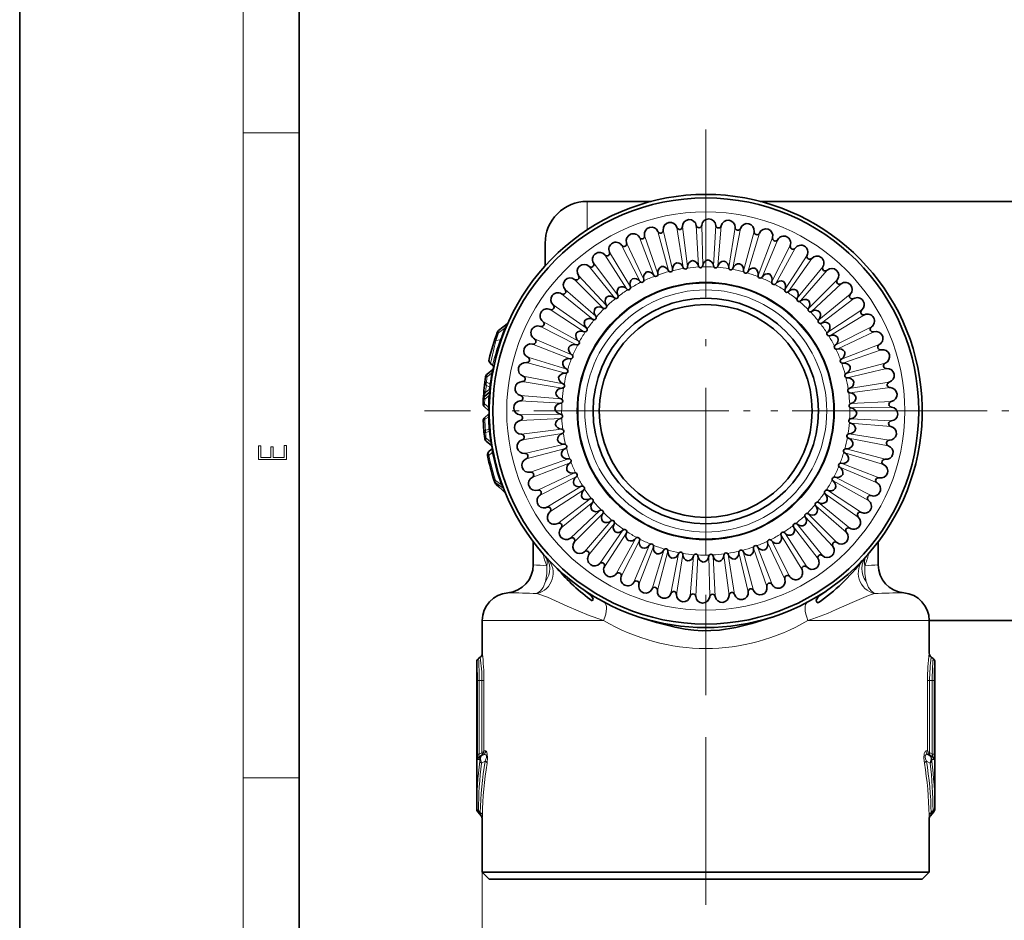
# Model space of a CAD drawing. Extents: x 0 to 210, y 0 to 297.
# Drawn here: x 0 to 70, y 46 to 110 of the extents above; entities that cross this region are included whole.
import ezdxf

# ---------------------------------------------------------------- set-up
doc = ezdxf.new("R2010")
doc.units = 0
doc.linetypes.add('DASHDOT', pattern=[18.5, 12, -3, 0.5, -3])

msp = doc.modelspace()

# ---------------------------------------------------------------- linework, layer by layer
at = {"color": 7, "lineweight": 35}
for p, q in [((0, 297), (0, 0)), ((20, 287), (20, 10)), ((40.623, 97.417), (45.218, 97.417)), ((53.028, 97.417), (78.707, 97.417)), ((37.623, 92.809), (37.623, 94.417)), ((34.904, 88.646), (34.293, 88.168)), ((33.467, 85.055), (33.866, 85.39)), ((33.716, 85.811), (33.859, 85.699)), ((33.196, 83.268), (33.182, 82.942)), ((33.622, 83.75), (33.303, 83.482)), ((33.552, 82.481), (33.289, 82.702)), ((33.296, 81.944), (33.552, 82.159)), ((33.189, 81.701), (33.19, 81.679)), ((33.399, 80.265), (33.772, 79.952)), ((33.767, 79.65), (33.598, 79.509)), ((34.007, 77.327), (33.976, 77.419)), ((34.021, 77.287), (33.988, 77.385)), ((34.753, 76.561), (34.083, 77.207)), ((34.112, 77.153), (34.314, 76.984)), ((36.773, 71.401), (36.773, 73.05)), ((61.473, 71.401), (61.473, 73.05)), ((33.123, 65.079), (33.123, 67.417)), ((53.888, 67.667), (53.892, 67.668)), ((65.123, 67.417), (78.707, 67.417)), ((65.123, 65.079), (65.123, 67.417)), ((32.723, 64.46), (32.723, 53.928)), ((32.851, 64.706), (32.974, 64.792)), ((65.395, 64.706), (65.273, 64.792)), ((65.523, 64.46), (65.523, 53.928)), ((33.039, 53.447), (32.795, 53.733)), ((65.207, 53.447), (65.452, 53.733)), ((33.123, 49.417), (33.123, 53.219)), ((65.123, 49.417), (65.123, 53.219)), ((41.452, 49.417), (33.123, 49.417)), ((33.623, 48.917), (33.123, 49.417)), ((56.794, 49.417), (41.452, 49.417)), ((65.123, 49.417), (56.794, 49.417)), ((64.623, 48.917), (65.123, 49.417)), ((33.623, 48.917), (41.692, 48.917)), ((41.692, 48.917), (64.623, 48.917))]:
    msp.add_line(p, q, dxfattribs=at)
at = {"color": 7, "lineweight": 13}
for p, q in [((16, 291), (16, 6)), ((16, 102.333), (20, 102.333)), ((40.623, 95.378), (40.623, 97.417)), ((45.699, 95.27), (46.446, 92.466)), ((46.083, 95.366), (46.746, 92.542)), ((47.061, 95.557), (47.511, 92.691)), ((47.453, 95.613), (47.818, 92.735)), ((48.446, 95.701), (48.594, 92.803)), ((48.842, 95.715), (48.903, 92.815)), ((49.838, 95.699), (49.682, 92.802)), ((50.234, 95.672), (49.991, 92.781)), ((51.223, 95.551), (50.765, 92.687)), ((51.613, 95.483), (51.07, 92.633)), ((52.584, 95.26), (51.829, 92.459)), ((44.374, 94.841), (45.41, 92.131)), ((44.746, 94.977), (45.701, 92.238)), ((52.965, 95.151), (52.127, 92.374)), ((53.908, 94.828), (52.864, 92.121)), ((54.275, 94.68), (53.152, 92.005)), ((42.23, 93.793), (43.734, 91.312)), ((43.101, 94.277), (44.415, 91.69)), ((43.457, 94.451), (44.693, 91.826)), ((55.179, 94.26), (53.858, 91.677)), ((55.529, 94.074), (54.132, 91.531)), ((41.895, 93.582), (43.471, 91.147)), ((56.384, 93.562), (54.8, 91.131)), ((56.712, 93.341), (55.057, 90.958)), ((40.767, 92.766), (42.59, 90.508)), ((41.079, 93.01), (42.834, 90.699)), ((57.509, 92.742), (55.68, 90.49)), ((57.813, 92.488), (55.917, 90.291)), ((39.731, 91.836), (41.78, 89.781)), ((40.016, 92.111), (42.002, 89.997)), ((58.542, 91.809), (56.488, 89.76)), ((39.052, 91.106), (41.249, 89.211)), ((58.818, 91.524), (56.703, 89.538)), ((38.798, 90.802), (41.05, 88.973)), ((59.472, 90.773), (57.215, 88.95)), ((59.717, 90.461), (57.406, 88.706)), ((37.978, 89.677), (40.409, 88.093)), ((38.199, 90.006), (40.582, 88.35)), ((60.289, 89.645), (57.854, 88.069)), ((60.5, 89.309), (58.018, 87.806)), ((34.728, 88.344), (34.293, 88)), ((34.79, 88.317), (34.728, 88.344)), ((37.28, 88.472), (39.863, 87.151)), ((37.466, 88.822), (40.008, 87.425)), ((60.984, 88.438), (58.397, 87.125)), ((34.101, 87.453), (34.001, 87.487)), ((34.101, 87.453), (34.412, 87.516)), ((34.293, 88), (34.197, 88.037)), ((34.477, 87.491), (34.412, 87.516)), ((36.86, 87.569), (39.535, 86.445)), ((61.158, 88.083), (58.533, 86.847)), ((36.712, 87.201), (39.419, 86.157)), ((61.548, 87.166), (58.838, 86.13)), ((61.684, 86.794), (58.944, 85.839)), ((36.389, 86.259), (39.166, 85.421)), ((33.861, 85.7), (33.859, 85.699)), ((36.28, 85.877), (39.081, 85.123)), ((61.976, 85.841), (59.173, 85.094)), ((62.073, 85.457), (59.248, 84.794)), ((33.467, 84.855), (33.363, 84.871)), ((33.467, 84.855), (33.792, 85.131)), ((33.86, 85.118), (33.792, 85.131)), ((36.057, 84.906), (38.907, 84.363)), ((33.356, 83.744), (33.615, 83.961)), ((33.674, 84.352), (33.414, 84.479)), ((33.633, 84.145), (33.414, 84.25)), ((33.615, 83.961), (33.633, 84.145)), ((33.641, 83.95), (33.615, 83.961)), ((33.743, 84.343), (33.674, 84.352)), ((35.988, 84.516), (38.853, 84.058)), ((62.264, 84.479), (59.398, 84.029)), ((62.32, 84.086), (59.441, 83.722)), ((33.303, 83.263), (33.196, 83.268)), ((33.303, 83.263), (33.289, 82.938)), ((33.59, 83.507), (33.303, 83.263)), ((33.661, 83.501), (33.59, 83.507)), ((35.868, 83.527), (38.759, 83.285)), ((33.555, 82.713), (33.289, 82.938)), ((33.626, 82.711), (33.555, 82.713)), ((35.841, 83.132), (38.738, 82.976)), ((62.408, 83.094), (59.51, 82.946)), ((62.422, 82.698), (59.521, 82.636)), ((33.296, 81.944), (33.297, 81.836)), ((33.297, 81.836), (33.556, 81.971)), ((33.552, 82.159), (33.556, 81.971)), ((35.825, 82.135), (38.725, 82.197)), ((35.839, 81.739), (38.736, 81.887)), ((62.406, 81.702), (59.509, 81.857)), ((33.354, 81.041), (33.6, 81.102)), ((35.927, 80.747), (38.805, 81.111)), ((62.378, 81.306), (59.487, 81.548)), ((33.354, 80.885), (33.248, 80.875)), ((33.354, 80.885), (33.621, 80.953)), ((33.399, 80.471), (33.711, 80.207)), ((33.621, 80.953), (33.691, 80.96)), ((35.983, 80.354), (38.849, 80.804)), ((62.19, 79.927), (59.34, 80.47)), ((62.258, 80.317), (59.393, 80.775)), ((33.711, 80.207), (33.78, 80.217)), ((36.174, 79.376), (38.998, 80.04)), ((36.27, 78.992), (39.074, 79.739)), ((61.967, 78.956), (59.165, 79.71)), ((33.598, 79.24), (33.497, 79.219)), ((33.84, 79.446), (33.598, 79.24)), ((33.767, 79.65), (33.785, 79.66)), ((33.84, 79.446), (33.908, 79.46)), ((36.563, 78.04), (39.302, 78.994)), ((61.858, 78.575), (59.08, 79.413)), ((36.698, 77.667), (39.408, 78.703)), ((61.387, 77.265), (58.712, 78.388)), ((61.535, 77.632), (58.828, 78.676)), ((37.089, 76.751), (39.714, 77.986)), ((37.263, 76.395), (39.85, 77.708)), ((60.966, 76.361), (58.383, 77.682)), ((34.068, 77.45), (33.976, 77.419)), ((34.068, 77.45), (34.477, 77.15)), ((34.099, 77.197), (34.068, 77.287)), ((34.068, 77.287), (34.614, 76.89)), ((34.099, 77.197), (34.083, 77.207)), ((34.738, 76.581), (34.099, 77.197)), ((34.112, 77.153), (34.101, 77.189)), ((34.477, 77.15), (34.537, 77.173)), ((34.738, 76.581), (34.614, 76.89)), ((37.747, 75.524), (40.228, 77.027)), ((60.781, 76.011), (58.238, 77.408)), ((34.738, 76.581), (34.753, 76.561)), ((37.957, 75.188), (40.393, 76.764)), ((60.047, 74.827), (57.665, 76.483)), ((60.269, 75.156), (57.838, 76.74)), ((38.53, 74.372), (40.84, 76.127)), ((38.774, 74.06), (41.031, 75.883)), ((59.194, 73.727), (56.998, 75.622)), ((59.449, 74.031), (57.197, 75.86)), ((39.429, 73.309), (41.543, 75.295)), ((39.704, 73.024), (41.759, 75.073)), ((58.231, 72.722), (56.244, 74.836)), ((58.516, 72.998), (56.467, 75.052)), ((40.434, 72.346), (42.329, 74.542)), ((40.738, 72.091), (42.567, 74.343)), ((57.168, 71.823), (55.413, 74.134)), ((57.48, 72.067), (55.657, 74.325)), ((41.534, 71.492), (43.189, 73.875)), ((41.863, 71.271), (43.446, 73.702)), ((56.016, 71.04), (54.513, 73.522)), ((56.352, 71.251), (54.775, 73.686)), ((42.718, 70.759), (44.115, 73.302)), ((43.068, 70.573), (44.388, 73.156)), ((43.971, 70.153), (45.095, 72.828)), ((44.339, 70.005), (45.382, 72.712)), ((53.873, 69.992), (52.837, 72.702)), ((54.789, 70.382), (53.553, 73.007)), ((55.145, 70.556), (53.832, 73.143)), ((45.281, 69.682), (46.119, 72.459)), ((45.662, 69.573), (46.417, 72.374)), ((46.634, 69.35), (47.177, 72.2)), ((47.024, 69.282), (47.482, 72.147)), ((48.013, 69.161), (48.255, 72.052)), ((48.408, 69.134), (48.564, 72.031)), ((49.405, 69.118), (49.343, 72.019)), ((49.801, 69.132), (49.653, 72.03)), ((50.793, 69.22), (50.429, 72.098)), ((51.185, 69.276), (50.736, 72.142)), ((52.163, 69.467), (51.5, 72.291)), ((52.548, 69.563), (51.801, 72.367)), ((53.5, 69.856), (52.546, 72.595)), ((41.809, 67.417), (33.123, 67.417)), ((41.809, 67.417), (41.672, 67.463)), ((56.792, 67.538), (56.438, 67.417)), ((56.794, 67.417), (56.438, 67.417)), ((65.123, 67.417), (56.794, 67.417)), ((32.78, 63.117), (32.907, 63.117)), ((32.78, 63.117), (32.78, 57.844)), ((32.907, 63.117), (32.907, 57.844)), ((32.907, 63.117), (33.097, 63.117)), ((33.097, 63.117), (33.097, 57.969)), ((33.097, 63.117), (33.243, 63.117)), ((33.243, 63.117), (33.243, 58.081)), ((65.003, 58.081), (65.003, 63.117)), ((65.003, 63.117), (65.15, 63.117)), ((65.15, 57.969), (65.15, 63.117)), ((65.34, 63.117), (65.15, 63.117)), ((65.34, 63.117), (65.34, 57.844)), ((65.467, 63.117), (65.34, 63.117)), ((65.467, 63.117), (65.467, 57.844)), ((32.78, 57.844), (32.907, 57.844)), ((33.082, 57.958), (32.907, 57.844)), ((33.082, 57.958), (33.097, 57.969)), ((33.082, 57.795), (33.115, 57.82)), ((33.354, 58.083), (33.243, 58.081)), ((65.003, 58.081), (64.893, 58.083)), ((65.164, 57.795), (65.132, 57.82)), ((65.164, 57.958), (65.15, 57.969)), ((65.164, 57.958), (65.34, 57.844)), ((65.467, 57.844), (65.34, 57.844)), ((32.924, 57.462), (32.819, 57.461)), ((33.082, 57.795), (32.946, 57.706)), ((33.048, 57.706), (32.946, 57.706)), ((33.048, 57.706), (33.21, 57.798)), ((33.06, 57.21), (33.319, 57.358)), ((33.21, 57.798), (33.082, 57.795)), ((65.187, 57.21), (64.927, 57.358)), ((65.164, 57.795), (65.037, 57.798)), ((65.199, 57.706), (65.037, 57.798)), ((65.164, 57.795), (65.301, 57.706)), ((65.199, 57.706), (65.301, 57.706)), ((65.323, 57.462), (65.427, 57.461)), ((16, 56.167), (20, 56.167)), ((32.723, 53.928), (32.723, 53.966)), ((32.795, 53.734), (32.851, 53.819)), ((32.981, 53.666), (32.851, 53.819)), ((32.981, 53.666), (33.039, 53.447)), ((65.207, 53.447), (65.265, 53.666)), ((65.265, 53.666), (65.395, 53.819)), ((65.452, 53.734), (65.395, 53.819)), ((65.523, 53.928), (65.523, 53.966)), ((33.131, 53.495), (33.123, 53.219)), ((65.123, 53.219), (65.116, 53.495)), ((33.123, 49.417), (33.123, 35.795))]:
    msp.add_line(p, q, dxfattribs=at)
at = {"color": 7, "linetype": 'DASHDOT', "lineweight": 13}
for p, q in [((49.123, 102.567), (49.123, 62.267)), ((69.273, 82.417), (28.973, 82.417)), ((36.815, 82.417), (82.515, 82.417)), ((49.123, 47.067), (49.123, 69.267))]:
    msp.add_line(p, q, dxfattribs=at)
at = {"color": 7, "lineweight": 13}
for points in [[(34.728, 88.344), (34.848, 88.537), (34.903, 88.634), (34.908, 88.645), (34.908, 88.646), (34.908, 88.647), (34.906, 88.647), (34.904, 88.646)], [(33.866, 85.39), (33.871, 85.393), (33.872, 85.393), (33.874, 85.393), (33.875, 85.392), (33.876, 85.389), (33.875, 85.377), (33.851, 85.29), (33.792, 85.131)], [(33.674, 84.352), (33.654, 84.19), (33.633, 84.145)], [(33.641, 83.95), (33.679, 83.921), (33.689, 83.906), (33.693, 83.885)], [(33.356, 83.744), (33.282, 83.622), (33.225, 83.502), (33.219, 83.477), (33.218, 83.457), (33.221, 83.447), (33.224, 83.444), (33.231, 83.442), (33.245, 83.444), (33.275, 83.461), (33.303, 83.482)], [(33.622, 83.75), (33.628, 83.754), (33.63, 83.754), (33.632, 83.754), (33.634, 83.753), (33.636, 83.749), (33.638, 83.735), (33.625, 83.647), (33.59, 83.507)], [(33.555, 82.713), (33.577, 82.522), (33.574, 82.492), (33.571, 82.483), (33.567, 82.478), (33.565, 82.477), (33.561, 82.477), (33.558, 82.478), (33.552, 82.481)], [(33.711, 80.207), (33.779, 79.987), (33.782, 79.956), (33.781, 79.951), (33.78, 79.95), (33.778, 79.949), (33.776, 79.949), (33.772, 79.952)], [(33.785, 79.66), (33.798, 79.656), (33.807, 79.646), (33.823, 79.604), (33.84, 79.446)], [(34.477, 77.15), (34.58, 76.967), (34.61, 76.906), (34.614, 76.894), (34.614, 76.89)], [(37.737, 71.343), (37.738, 70.756), (37.638, 70.209)], [(60.51, 71.343), (60.509, 70.756), (60.609, 70.209)], [(37.036, 69.349), (37.29, 69.534), (37.477, 69.789), (37.638, 70.209)], [(61.21, 69.349), (60.957, 69.534), (60.77, 69.789), (60.609, 70.209)], [(41.672, 67.463), (40.777, 67.789), (39.198, 68.455), (37.793, 69.081), (37.036, 69.349)], [(61.21, 69.349), (60.776, 69.208), (59.595, 68.703), (58.472, 68.201), (57.834, 67.933), (56.792, 67.538)], [(32.819, 57.461), (32.817, 57.462), (32.812, 57.465), (32.807, 57.473), (32.798, 57.502), (32.78, 57.844)], [(32.946, 57.706), (32.912, 57.693), (32.897, 57.694), (32.888, 57.7), (32.882, 57.71), (32.879, 57.728), (32.886, 57.781), (32.907, 57.844)], [(33.243, 58.081), (33.225, 58.047), (33.144, 57.988), (33.097, 57.969)], [(33.21, 57.798), (33.318, 57.821), (33.372, 57.807), (33.418, 57.754), (33.428, 57.7), (33.418, 57.604), (33.355, 57.43), (33.319, 57.358)], [(33.354, 58.083), (33.381, 58.076), (33.4, 58.063), (33.44, 58.005), (33.499, 57.649), (33.461, 57.204)], [(64.785, 57.204), (64.749, 57.569), (64.772, 57.897), (64.826, 58.038), (64.872, 58.079), (64.893, 58.083)], [(64.927, 57.358), (64.858, 57.51), (64.823, 57.632), (64.829, 57.753), (64.851, 57.789), (64.884, 57.812), (64.957, 57.82), (65.037, 57.798)], [(65.15, 57.969), (65.045, 58.024), (65.014, 58.057), (65.003, 58.081)], [(65.301, 57.706), (65.335, 57.693), (65.349, 57.694), (65.358, 57.7), (65.364, 57.71), (65.368, 57.728), (65.36, 57.781), (65.34, 57.844)], [(65.427, 57.461), (65.43, 57.462), (65.434, 57.465), (65.439, 57.473), (65.448, 57.502), (65.467, 57.844)], [(32.936, 57.343), (32.936, 57.443), (32.932, 57.455), (32.93, 57.459), (32.926, 57.462), (32.924, 57.462)], [(33.06, 57.21), (32.995, 57.512), (33.018, 57.659), (33.048, 57.706)], [(65.187, 57.21), (65.252, 57.512), (65.229, 57.659), (65.199, 57.706)], [(65.311, 57.343), (65.311, 57.443), (65.315, 57.455), (65.317, 57.459), (65.321, 57.462), (65.323, 57.462)]]:
    msp.add_lwpolyline(points, dxfattribs=at)
msp.add_lwpolyline([(19.093, 78.945), (19.093, 79.953), (18.929, 79.953), (18.929, 79.083), (18.147, 79.083), (18.147, 79.854), (17.983, 79.854), (17.983, 79.083), (17.257, 79.083), (17.257, 79.928), (17.093, 79.928), (17.093, 78.945)], close=True, dxfattribs=at)
at = {"color": 7, "lineweight": 35}
for points in [[(40.992, 68.822), (41.045, 68.896), (41.05, 68.95), (41.032, 69.015), (40.969, 69.118), (40.76, 69.33), (40.365, 69.628)], [(57.18, 68.688), (57.085, 68.744), (57.051, 68.788), (57.039, 68.868), (57.066, 68.943), (57.148, 69.057), (57.36, 69.254), (57.738, 69.531)], [(53.888, 67.667), (52.427, 67.213), (51.271, 66.923), (50.107, 66.737), (49.493, 66.693), (48.878, 66.689), (48.263, 66.725), (47.65, 66.8), (46.926, 66.933), (45.59, 67.28), (44.354, 67.668)]]:
    msp.add_lwpolyline(points, dxfattribs=at)
for radius in [15.25, 9.2, 8.07, 7.62]:
    msp.add_circle((49.123, 82.417), radius, dxfattribs=at)
at = {"color": 7, "lineweight": 13}
for radius in [14.25, 9.147, 8.666]:
    msp.add_circle((49.123, 82.417), radius, dxfattribs=at)
at = {"color": 7, "lineweight": 35}
for centre, radius, start, end in [((49.123, 82.417), 15.5, 287.91989, 252.08011), ((40.623, 94.417), 3, 90, 180.00001), ((46.58, 95.42), 0.5, 15.90709, 186.22407), ((47.953, 95.615), 0.5, 9.90709, 180.22407), ((49.339, 95.665), 0.5, 3.90709, 174.22407), ((50.723, 95.57), 0.5, 357.90709, 168.22408), ((45.235, 95.083), 0.5, 21.90709, 192.22407), ((45.884, 95.344), 0.2, 201.93318, 6.19718), ((47.253, 95.612), 0.2, 195.93319, 0.19718), ((48.643, 95.735), 0.2, 189.93319, 354.19718), ((50.038, 95.713), 0.2, 183.93319, 348.19718), ((51.423, 95.544), 0.2, 177.93319, 342.19718), ((52.089, 95.33), 0.5, 351.90709, 162.22407), ((52.782, 95.232), 0.2, 171.93318, 336.19718), ((53.423, 94.95), 0.5, 345.90709, 156.22408), ((42.686, 93.998), 0.5, 33.90709, 204.22407), ((43.932, 94.607), 0.5, 27.90709, 198.22407), ((44.551, 94.935), 0.2, 207.93319, 12.19718), ((54.102, 94.779), 0.2, 165.93319, 330.19718), ((54.709, 94.432), 0.5, 339.90709, 150.22407), ((42.048, 93.711), 0.2, 219.93319, 24.19718), ((43.267, 94.389), 0.2, 213.93318, 18.19718), ((55.367, 94.191), 0.2, 159.93318, 324.19718), ((55.935, 93.782), 0.5, 333.90709, 144.22408), ((41.511, 93.262), 0.5, 39.90709, 210.22407), ((48.293, 92.728), 0.476, 105.19391, 179.1509), ((48.127, 92.713), 0.476, 10.98009, 84.93725), ((49.376, 92.758), 0.476, 99.19391, 173.1509), ((49.208, 92.761), 0.476, 4.98009, 78.93725), ((50.455, 92.675), 0.476, 93.19391, 167.1509), ((50.289, 92.695), 0.476, 358.98009, 72.93725), ((56.563, 93.474), 0.2, 153.93319, 318.19718), ((57.085, 93.008), 0.5, 327.90709, 138.22407), ((40.419, 92.407), 0.5, 45.90709, 216.22407), ((40.906, 92.909), 0.2, 225.93318, 30.19718), ((45.148, 91.966), 0.476, 123.19391, 197.1509), ((44.994, 91.901), 0.476, 28.98009, 102.93725), ((46.168, 92.33), 0.476, 117.19392, 191.15089), ((46.008, 92.281), 0.476, 22.98009, 96.93725), ((46.592, 92.524), 0.157, 201.44156, 234.67791), ((46.591, 92.525), 0.157, 235.19324, 332.93717), ((46.59, 92.523), 0.157, 333.45249, 6.68885), ((47.22, 92.584), 0.476, 111.19391, 185.1509), ((47.056, 92.552), 0.476, 16.98009, 90.93725), ((47.662, 92.733), 0.157, 195.44156, 228.67792), ((47.661, 92.734), 0.157, 229.19324, 326.93717), ((47.661, 92.733), 0.157, 327.45249, 0.68885), ((48.749, 92.829), 0.157, 189.44156, 222.67791), ((48.748, 92.83), 0.157, 223.19324, 320.93717), ((48.747, 92.829), 0.157, 321.45249, 354.68885), ((49.839, 92.811), 0.157, 183.44156, 216.67792), ((49.838, 92.812), 0.157, 217.19324, 314.93717), ((49.837, 92.811), 0.157, 315.45249, 348.68885), ((50.922, 92.68), 0.157, 177.44155, 210.67791), ((50.921, 92.681), 0.157, 211.19324, 308.93717), ((50.92, 92.68), 0.157, 309.45249, 342.68885), ((51.52, 92.479), 0.476, 87.19391, 161.1509), ((51.357, 92.517), 0.476, 352.98009, 66.93725), ((51.985, 92.435), 0.157, 171.44156, 204.67792), ((51.984, 92.437), 0.157, 205.19324, 302.93717), ((51.983, 92.436), 0.157, 303.45249, 336.68885), ((52.559, 92.174), 0.476, 81.19391, 155.1509), ((52.401, 92.228), 0.476, 346.98009, 60.93725), ((57.678, 92.636), 0.2, 147.93318, 312.19718), ((58.149, 92.117), 0.5, 321.90709, 132.22407), ((39.423, 91.442), 0.5, 51.90709, 222.22407), ((39.854, 91.993), 0.2, 231.93319, 36.19718), ((44.171, 91.499), 0.476, 129.19392, 203.15089), ((44.025, 91.417), 0.476, 34.98009, 108.93725), ((44.546, 91.777), 0.157, 213.44156, 246.67792), ((44.545, 91.777), 0.157, 247.19324, 344.93717), ((44.544, 91.776), 0.157, 345.45249, 18.68885), ((45.549, 92.204), 0.157, 207.44156, 240.67792), ((45.548, 92.205), 0.157, 241.19324, 338.93717), ((45.548, 92.203), 0.157, 339.45249, 12.68885), ((53.016, 92.081), 0.157, 165.44155, 198.67791), ((53.016, 92.083), 0.157, 199.19324, 296.93716), ((53.015, 92.082), 0.157, 297.45249, 330.68885), ((53.56, 91.761), 0.476, 75.19391, 149.1509), ((53.408, 91.832), 0.476, 340.98009, 54.93725), ((54.005, 91.621), 0.157, 159.44156, 192.67792), ((54.513, 91.246), 0.476, 69.19391, 143.1509), ((54.369, 91.332), 0.476, 334.98009, 48.93725), ((58.7, 91.685), 0.2, 141.93319, 306.19718), ((38.904, 90.972), 0.2, 237.93318, 42.19718), ((43.249, 90.931), 0.476, 135.19391, 209.1509), ((43.112, 90.835), 0.476, 40.98009, 114.93725), ((43.593, 91.247), 0.157, 219.44155, 252.67792), ((43.591, 91.247), 0.157, 253.19324, 350.93717), ((43.591, 91.246), 0.157, 351.45249, 24.68885), ((54.005, 91.623), 0.157, 193.19324, 290.93717), ((54.004, 91.622), 0.157, 291.45249, 324.68885), ((54.941, 91.061), 0.157, 153.44155, 186.67791), ((54.941, 91.062), 0.157, 187.19324, 284.93717), ((54.939, 91.062), 0.157, 285.45249, 318.68885), ((55.406, 90.634), 0.476, 63.19391, 137.1509), ((55.272, 90.735), 0.476, 328.98009, 42.93725), ((59.113, 91.121), 0.5, 315.90709, 126.22407), ((38.532, 90.379), 0.5, 57.9071, 228.22407), ((42.391, 90.271), 0.476, 141.19392, 215.15089), ((42.265, 90.161), 0.476, 46.98009, 120.93724), ((42.7, 90.62), 0.157, 225.44156, 258.67792), ((42.698, 90.621), 0.157, 259.19324, 356.93717), ((42.698, 90.619), 0.157, 357.45249, 30.68885), ((55.812, 90.405), 0.157, 147.44156, 180.67792), ((55.812, 90.407), 0.157, 181.19324, 278.93717), ((55.811, 90.406), 0.157, 279.45249, 312.68885), ((56.231, 89.933), 0.476, 57.19391, 131.1509), ((56.108, 90.047), 0.476, 322.98009, 36.93725), ((59.616, 90.634), 0.2, 135.93318, 300.19718), ((59.968, 90.029), 0.5, 309.90709, 120.22407), ((37.758, 89.228), 0.5, 63.9071, 234.22407), ((38.066, 89.857), 0.2, 243.93319, 48.19718), ((41.607, 89.524), 0.476, 147.19391, 221.1509), ((41.493, 89.401), 0.476, 52.98009, 126.93725), ((41.877, 89.904), 0.157, 231.44155, 264.67792), ((41.876, 89.904), 0.157, 265.19325, 2.93717), ((41.876, 89.903), 0.157, 3.45249, 36.68885), ((56.611, 89.662), 0.157, 141.44155, 174.67792), ((56.611, 89.664), 0.157, 175.19325, 272.93717), ((56.61, 89.664), 0.157, 273.45249, 306.68885), ((56.977, 89.149), 0.476, 51.19391, 125.15089), ((60.418, 89.492), 0.2, 129.93319, 294.19718), ((40.895, 88.701), 0.466, 152.86181, 188.34048), ((40.805, 88.565), 0.476, 58.98009, 132.93724), ((41.135, 89.106), 0.157, 237.44156, 270.67792), ((41.133, 89.106), 0.157, 271.19325, 8.93717), ((41.133, 89.104), 0.157, 9.45249, 42.68885), ((57.327, 88.841), 0.157, 169.19324, 266.93717), ((57.327, 88.84), 0.157, 135.44156, 168.67791), ((56.867, 89.275), 0.476, 316.98009, 30.93725), ((60.705, 88.853), 0.5, 303.90709, 114.22407), ((34.477, 87.932), 0.3, 128, 159.36574), ((34.781, 88.804), 0.2, 308, 335.99483), ((37.108, 88.003), 0.5, 69.9071, 240.22407), ((37.349, 88.66), 0.2, 249.93319, 54.19718), ((40.208, 87.662), 0.476, 64.98009, 138.93725), ((40.897, 88.694), 0.467, 187.47807, 227.52687), ((40.478, 88.234), 0.157, 277.19324, 14.93717), ((40.478, 88.232), 0.157, 15.45249, 48.68885), ((57.326, 88.841), 0.157, 267.45249, 300.68885), ((57.638, 88.291), 0.476, 45.19391, 119.1509), ((57.542, 88.428), 0.476, 310.98009, 24.93725), ((61.095, 88.273), 0.2, 123.93318, 288.19718), ((49.123, 82.417), 15.95, 159.36574, 166.58448), ((36.761, 87.395), 0.2, 255.93319, 60.19718), ((40.294, 87.806), 0.476, 159.19391, 233.1509), ((39.918, 87.297), 0.157, 21.45249, 54.68885), ((40.479, 88.234), 0.157, 243.44157, 276.67792), ((57.954, 87.949), 0.157, 163.19325, 260.93717), ((57.954, 87.947), 0.157, 129.44155, 162.67792), ((57.953, 87.949), 0.157, 261.45249, 294.68885), ((58.205, 87.369), 0.476, 39.19391, 113.1509), ((58.124, 87.515), 0.476, 304.98009, 18.93725), ((61.314, 87.608), 0.5, 297.90709, 108.22407), ((36.59, 86.716), 0.5, 75.9071, 246.22407), ((39.779, 86.853), 0.476, 165.19392, 239.15089), ((39.708, 86.702), 0.476, 70.98009, 144.93724), ((39.918, 87.298), 0.157, 249.44156, 282.67792), ((39.917, 87.298), 0.157, 283.19325, 20.93717), ((58.484, 86.995), 0.157, 157.19324, 254.93717), ((58.483, 86.994), 0.157, 123.44156, 156.67791), ((58.483, 86.996), 0.157, 255.45249, 288.68885), ((58.673, 86.392), 0.476, 33.19391, 107.1509), ((61.642, 86.989), 0.2, 117.93319, 282.19718), ((61.79, 86.305), 0.5, 291.90709, 102.22407), ((33.9, 86.048), 0.3, 166.58449, 232), ((36.308, 86.076), 0.2, 261.93319, 66.19718), ((39.312, 85.694), 0.476, 76.98009, 150.93725), ((39.459, 86.31), 0.157, 255.44156, 288.67792), ((39.457, 86.309), 0.157, 289.19324, 26.93717), ((39.458, 86.308), 0.157, 27.45249, 60.68885), ((58.911, 85.992), 0.157, 151.19325, 248.93717), ((58.911, 85.991), 0.157, 117.44156, 150.67792), ((58.608, 86.546), 0.476, 298.98009, 12.93725), ((33.736, 85.542), 0.2, 348.24998, 52.00001), ((33.738, 85.543), 0.2, 310, 348.51211), ((36.209, 85.382), 0.5, 81.9071, 252.22407), ((39.366, 85.852), 0.476, 171.19391, 245.1509), ((39.104, 85.276), 0.157, 33.45249, 66.68885), ((39.103, 85.277), 0.157, 295.19324, 32.93717), ((58.91, 85.992), 0.157, 249.45249, 282.68885), ((59.036, 85.372), 0.476, 27.19391, 101.1509), ((58.987, 85.532), 0.476, 292.98009, 6.93725), ((62.051, 85.655), 0.2, 111.93319, 276.19718), ((62.127, 84.96), 0.5, 285.90709, 96.22407), ((49.123, 82.417), 15.95, 171.14667, 176.93706), ((33.66, 84.825), 0.3, 130, 171.14667), ((35.996, 84.716), 0.2, 267.93319, 72.19718), ((39.06, 84.814), 0.476, 177.1939, 251.1509), ((39.023, 84.65), 0.476, 82.98009, 156.93724), ((39.105, 85.278), 0.157, 261.44156, 294.67792), ((59.231, 84.949), 0.157, 145.19324, 242.93717), ((59.231, 84.948), 0.157, 111.44156, 144.67791), ((59.23, 84.95), 0.157, 243.45249, 276.68886), ((59.291, 84.32), 0.476, 21.19391, 95.1509), ((35.97, 84.016), 0.5, 87.9071, 258.22407), ((38.845, 83.582), 0.476, 88.98009, 162.93725), ((38.86, 84.215), 0.157, 267.44156, 300.67792), ((38.86, 84.213), 0.157, 39.45249, 72.68885), ((38.859, 84.214), 0.157, 301.19324, 38.93717), ((59.441, 83.879), 0.157, 139.19324, 236.93716), ((59.44, 83.878), 0.157, 105.44156, 138.67792), ((59.259, 84.484), 0.476, 286.98009, 0.93725), ((62.319, 84.286), 0.2, 105.93319, 270.19718), ((62.322, 83.586), 0.5, 279.90709, 90.22407), ((33.496, 83.252), 0.3, 130, 176.9385), ((33.494, 83.904), 0.2, 310, 354.56493), ((35.827, 83.331), 0.2, 273.93319, 78.19718), ((38.865, 83.749), 0.476, 183.19391, 257.1509), ((38.728, 83.131), 0.157, 45.45249, 78.68885), ((38.727, 83.132), 0.157, 307.19324, 44.93717), ((59.439, 83.879), 0.157, 237.45249, 270.68886), ((59.434, 83.246), 0.476, 15.19391, 89.1509), ((59.42, 83.413), 0.476, 280.98009, 354.93725), ((33.482, 82.932), 0.3, 178.11241, 230), ((35.875, 82.633), 0.5, 93.9071, 264.22407), ((38.779, 82.502), 0.476, 94.98009, 168.93724), ((38.782, 82.669), 0.476, 189.19391, 263.1509), ((38.729, 83.132), 0.157, 273.44156, 306.67792), ((59.537, 82.792), 0.157, 133.19324, 230.93717), ((59.536, 82.791), 0.157, 99.44156, 132.67791), ((59.536, 82.793), 0.157, 231.45249, 264.68886), ((59.465, 82.164), 0.476, 9.19391, 83.1509), ((62.442, 82.897), 0.2, 99.93319, 264.19718), ((62.372, 82.2), 0.5, 273.90709, 84.22407), ((33.489, 81.714), 0.3, 129.99961, 182.57141), ((33.424, 82.328), 0.2, 0.32234, 49.99998), ((33.424, 82.312), 0.2, 309.9996, 0.3807), ((35.805, 81.936), 0.2, 279.93319, 84.19718), ((38.827, 81.42), 0.476, 100.98009, 174.93725), ((38.711, 82.04), 0.157, 51.45249, 84.68885), ((38.711, 82.042), 0.157, 279.44156, 312.67792), ((38.71, 82.041), 0.157, 313.19324, 50.93717), ((59.519, 81.701), 0.157, 127.19324, 224.93716), ((59.518, 81.701), 0.157, 93.44156, 126.67792), ((59.467, 82.331), 0.476, 274.98009, 348.93725), ((49.123, 82.417), 15.95, 182.64977, 187.05355), ((35.925, 81.247), 0.5, 99.9071, 270.22407), ((38.812, 81.587), 0.476, 195.19391, 269.1509), ((38.807, 80.954), 0.157, 57.45249, 90.68885), ((38.806, 80.955), 0.157, 319.19324, 56.93717), ((59.402, 81.251), 0.476, 268.98009, 342.93725), ((59.518, 81.702), 0.157, 225.45249, 258.68886), ((59.382, 81.085), 0.476, 3.19391, 77.1509), ((62.419, 81.502), 0.2, 93.93319, 258.19718), ((62.276, 80.817), 0.5, 267.90709, 78.22407), ((33.592, 80.495), 0.3, 187.05355, 230), ((35.928, 80.547), 0.2, 285.93319, 90.19718), ((38.988, 80.349), 0.476, 106.98009, 180.93725), ((38.807, 80.956), 0.157, 285.44156, 318.67792), ((59.388, 80.619), 0.157, 121.19324, 218.93717), ((59.387, 80.62), 0.157, 219.45249, 252.68886), ((59.386, 80.618), 0.157, 87.44156, 120.67791), ((59.186, 80.02), 0.476, 357.19391, 71.1509), ((33.638, 79.803), 0.2, 310, 12.5), ((33.643, 79.799), 0.2, 9.59721, 50), ((36.12, 79.874), 0.5, 105.9071, 276.22407), ((38.955, 80.513), 0.476, 201.19391, 275.1509), ((39.259, 79.301), 0.476, 112.98009, 186.93724), ((39.017, 79.884), 0.157, 63.45249, 96.68885), ((39.016, 79.885), 0.157, 291.44156, 324.67792), ((39.015, 79.884), 0.157, 325.19324, 62.93717), ((59.143, 79.556), 0.157, 115.19324, 212.93716), ((59.142, 79.555), 0.157, 81.44156, 114.67792), ((59.224, 80.183), 0.476, 262.98009, 336.93725), ((62.037, 79.451), 0.5, 261.90709, 72.22407), ((62.251, 80.117), 0.2, 87.93319, 252.19718), ((33.791, 79.279), 0.3, 130, 191.56596), ((49.123, 82.417), 15.95, 191.56596, 198.25955), ((36.457, 78.528), 0.5, 111.9071, 282.22407), ((36.195, 79.178), 0.2, 291.93319, 96.19718), ((39.21, 79.461), 0.476, 207.19392, 281.1509), ((39.337, 78.841), 0.157, 69.45249, 102.68885), ((39.335, 78.841), 0.157, 331.19324, 68.93717), ((59.143, 79.557), 0.157, 213.45249, 246.68886), ((58.88, 78.981), 0.476, 351.19391, 65.1509), ((39.639, 78.287), 0.476, 118.98009, 192.93725), ((39.336, 78.843), 0.157, 297.44156, 330.67792), ((58.789, 78.524), 0.157, 109.19324, 206.93717), ((58.789, 78.525), 0.157, 207.45249, 240.68885), ((58.468, 77.98), 0.476, 345.19391, 59.15089), ((58.788, 78.524), 0.157, 75.44156, 108.67792), ((58.935, 79.139), 0.476, 256.98009, 330.93725), ((61.656, 78.117), 0.5, 255.90709, 66.22407), ((61.939, 78.758), 0.2, 81.93319, 246.19718), ((36.932, 77.225), 0.5, 117.9071, 288.22407), ((36.605, 77.844), 0.2, 297.93319, 102.19718), ((39.573, 78.441), 0.476, 213.19391, 287.1509), ((40.123, 77.318), 0.476, 124.98009, 198.93724), ((39.764, 77.838), 0.157, 75.45249, 108.68885), ((39.763, 77.838), 0.157, 337.19324, 74.93717), ((39.763, 77.839), 0.157, 303.44156, 336.67792), ((58.33, 77.535), 0.157, 103.19324, 200.93717), ((58.328, 77.535), 0.157, 69.44156, 102.67792), ((58.538, 78.132), 0.476, 250.98009, 324.93725), ((61.486, 77.438), 0.2, 75.93319, 240.19717), ((34.292, 77.423), 0.301, 198.64964, 225.92493), ((34.305, 77.383), 0.3, 198.76114, 230), ((40.041, 77.465), 0.476, 219.19392, 293.1509), ((40.294, 76.884), 0.157, 81.45249, 114.68885), ((40.293, 76.884), 0.157, 343.19324, 80.93717), ((58.039, 77.171), 0.476, 244.98009, 318.93725), ((58.329, 77.536), 0.157, 201.45249, 234.68886), ((57.953, 77.027), 0.476, 339.19391, 53.1509), ((61.138, 76.831), 0.5, 249.9071, 60.22407), ((34.615, 76.417), 0.2, 22.46817, 46.16314), ((37.542, 75.98), 0.5, 123.90709, 294.22407), ((37.151, 76.561), 0.2, 303.93319, 108.19718), ((40.705, 76.405), 0.476, 130.98009, 204.93725), ((40.609, 76.542), 0.476, 225.19391, 299.1509), ((40.293, 76.886), 0.157, 309.44156, 342.67792), ((40.921, 75.992), 0.157, 87.45249, 120.68886), ((40.919, 75.992), 0.157, 349.19324, 86.93717), ((57.769, 76.599), 0.157, 97.19324, 194.93717), ((57.768, 76.601), 0.157, 195.45249, 228.68885), ((57.35, 76.139), 0.467, 7.47806, 47.52687), ((57.767, 76.599), 0.157, 63.44156, 96.67792), ((57.351, 76.132), 0.466, 332.8618, 8.34047), ((60.898, 76.173), 0.2, 69.93319, 234.19718), ((37.829, 75.341), 0.2, 309.93319, 114.19718), ((41.379, 75.558), 0.476, 136.98009, 210.93724), ((40.919, 75.993), 0.157, 315.44156, 348.67792), ((57.113, 75.727), 0.157, 91.19324, 188.93717), ((57.113, 75.729), 0.157, 189.45249, 222.68885), ((56.639, 75.309), 0.476, 327.19391, 41.1509), ((57.112, 75.728), 0.157, 57.44156, 90.67792), ((57.442, 76.268), 0.476, 238.98009, 312.93724), ((60.489, 75.605), 0.5, 243.9071, 54.22407), ((38.278, 74.804), 0.5, 129.9071, 300.22407), ((41.269, 75.684), 0.476, 231.19392, 305.1509), ((41.637, 75.169), 0.157, 93.45249, 126.68885), ((41.636, 75.169), 0.157, 355.19324, 92.93717), ((42.139, 74.786), 0.476, 142.98009, 216.93725), ((41.636, 75.171), 0.157, 321.44156, 354.67792), ((56.371, 74.929), 0.157, 85.19324, 182.93717), ((56.37, 74.93), 0.157, 183.45249, 216.68885), ((55.855, 74.563), 0.476, 321.19391, 35.1509), ((56.369, 74.929), 0.157, 51.44156, 84.67792), ((56.753, 75.432), 0.476, 232.98009, 306.93724), ((59.714, 74.455), 0.5, 237.90709, 48.22407), ((60.181, 74.977), 0.2, 63.93319, 228.19717), ((38.63, 74.199), 0.2, 315.93319, 120.19718), ((39.133, 73.712), 0.5, 135.90709, 306.22407), ((42.016, 74.9), 0.476, 237.19391, 311.1509), ((42.436, 74.427), 0.157, 99.45249, 132.68886), ((42.434, 74.426), 0.157, 1.19324, 98.93717), ((42.974, 74.098), 0.476, 148.98009, 222.93724), ((42.434, 74.428), 0.157, 327.44156, 0.67792), ((54.998, 73.902), 0.476, 315.19391, 29.1509), ((55.548, 74.212), 0.157, 79.19324, 176.93717), ((55.548, 74.214), 0.157, 177.45249, 210.68885), ((55.547, 74.213), 0.157, 45.44156, 78.67792), ((55.982, 74.673), 0.476, 226.98009, 300.93724), ((59.342, 73.861), 0.2, 57.93319, 222.19718), ((39.547, 73.148), 0.2, 321.93319, 126.19717), ((42.841, 74.199), 0.476, 243.19392, 317.1509), ((43.307, 73.771), 0.157, 105.45249, 138.68885), ((43.306, 73.771), 0.157, 7.19324, 104.93717), ((43.878, 73.501), 0.476, 154.98009, 228.93725), ((43.306, 73.772), 0.157, 333.44156, 6.67792), ((44.243, 73.211), 0.157, 111.45249, 144.68886), ((44.242, 73.21), 0.157, 13.19324, 110.93717), ((54.075, 73.334), 0.476, 309.19391, 23.1509), ((54.656, 73.587), 0.157, 171.45249, 204.68885), ((54.655, 73.586), 0.157, 73.19324, 170.93716), ((54.654, 73.586), 0.157, 39.44156, 72.67792), ((55.135, 73.998), 0.476, 220.98009, 294.93725), ((58.824, 73.391), 0.5, 231.9071, 42.22407), ((40.098, 72.716), 0.5, 141.9071, 312.22407), ((43.734, 73.587), 0.476, 249.19391, 323.1509), ((44.838, 73.001), 0.476, 160.98009, 234.93724), ((44.241, 73.212), 0.157, 339.44156, 12.67792), ((44.686, 73.072), 0.476, 255.19391, 329.1509), ((45.232, 72.751), 0.157, 117.45249, 150.68885), ((45.231, 72.75), 0.157, 19.19324, 116.93717), ((45.846, 72.605), 0.476, 166.98009, 240.93725), ((45.23, 72.752), 0.157, 345.44156, 18.67792), ((52.699, 72.63), 0.157, 159.45249, 192.68885), ((52.698, 72.629), 0.157, 61.19324, 158.93716), ((52.697, 72.629), 0.157, 27.44156, 60.67792), ((53.253, 72.932), 0.476, 208.98009, 282.93724), ((53.099, 72.867), 0.476, 303.19391, 17.1509), ((53.702, 73.057), 0.157, 165.45249, 198.68885), ((53.702, 73.056), 0.157, 67.19324, 164.93717), ((53.701, 73.057), 0.157, 33.44156, 66.67792), ((54.222, 73.416), 0.476, 214.98008, 288.93725), ((57.827, 72.427), 0.5, 225.90709, 36.22407), ((58.392, 72.84), 0.2, 51.93319, 216.19718), ((36.91, 71.414), 0.939, 29.30615, 42.52282), ((40.568, 72.197), 0.2, 327.93319, 132.19718), ((41.161, 71.826), 0.5, 147.90709, 318.22407), ((45.688, 72.659), 0.476, 261.19391, 335.1509), ((46.264, 72.397), 0.157, 123.45249, 156.68886), ((46.262, 72.396), 0.157, 25.19324, 122.93716), ((46.262, 72.398), 0.157, 351.44156, 24.67792), ((46.889, 72.316), 0.476, 172.98009, 246.93725), ((46.726, 72.354), 0.476, 267.19391, 341.1509), ((47.327, 72.153), 0.157, 129.45249, 162.68885), ((47.325, 72.152), 0.157, 31.19324, 128.93717), ((47.325, 72.154), 0.157, 357.44156, 30.67792), ((47.957, 72.138), 0.476, 178.98009, 252.93725), ((47.791, 72.158), 0.476, 273.19391, 347.1509), ((48.409, 72.022), 0.157, 135.45249, 168.68886), ((48.408, 72.021), 0.157, 37.19324, 134.93716), ((48.407, 72.022), 0.157, 3.44156, 36.67792), ((49.038, 72.073), 0.476, 184.98009, 258.93725), ((48.871, 72.075), 0.476, 279.19391, 353.1509), ((49.5, 72.004), 0.157, 141.45249, 174.68885), ((49.499, 72.003), 0.157, 43.19324, 140.93717), ((49.498, 72.004), 0.157, 9.44156, 42.67792), ((50.12, 72.12), 0.476, 190.98008, 264.93725), ((49.953, 72.106), 0.476, 285.19391, 359.1509), ((50.586, 72.1), 0.157, 147.45249, 180.68885), ((50.585, 72.099), 0.157, 49.19324, 146.93716), ((50.584, 72.1), 0.157, 15.44156, 48.67792), ((51.191, 72.281), 0.476, 196.98009, 270.93725), ((51.026, 72.249), 0.476, 291.19391, 5.1509), ((51.656, 72.31), 0.157, 153.45249, 186.68885), ((51.656, 72.308), 0.157, 55.19324, 152.93717), ((51.655, 72.309), 0.157, 21.44156, 54.67791), ((52.239, 72.553), 0.476, 202.98008, 276.93724), ((52.079, 72.503), 0.476, 297.19391, 11.1509), ((57.34, 71.924), 0.2, 45.93319, 210.19718), ((61.337, 71.414), 0.939, 137.47719, 150.69389), ((34.773, 71.401), 2, 275.0198, 360), ((41.683, 71.359), 0.2, 333.93319, 138.19717), ((42.312, 71.051), 0.5, 153.9071, 324.22407), ((56.199, 71.122), 0.2, 39.93319, 204.19717), ((56.736, 71.571), 0.5, 219.9071, 30.22407), ((63.473, 71.401), 2, 179.99999, 264.9802), ((42.88, 70.642), 0.2, 339.93319, 144.19718), ((43.537, 70.402), 0.5, 159.90709, 330.22407), ((54.979, 70.445), 0.2, 33.93319, 198.19718), ((55.56, 70.835), 0.5, 213.90709, 24.22407), ((44.145, 70.054), 0.2, 345.93319, 150.19717), ((44.824, 69.884), 0.5, 165.9071, 336.22407), ((45.464, 69.601), 0.2, 351.93319, 156.19718), ((53.012, 69.75), 0.5, 201.90709, 12.22407), ((53.696, 69.898), 0.2, 27.93319, 192.19718), ((54.314, 70.226), 0.5, 207.9071, 18.22407), ((35.123, 67.417), 2, 95.0198, 180.00001), ((46.157, 69.503), 0.5, 171.90709, 342.22407), ((46.824, 69.289), 0.2, 357.93319, 162.19717), ((47.523, 69.263), 0.5, 177.9071, 348.22407), ((48.209, 69.121), 0.2, 3.93319, 168.19718), ((48.907, 69.168), 0.5, 183.9071, 354.22407), ((49.604, 69.098), 0.2, 9.93319, 174.19717), ((50.293, 69.218), 0.5, 189.90709, 0.22407), ((50.993, 69.221), 0.2, 15.93319, 180.19718), ((51.666, 69.413), 0.5, 195.9071, 6.22407), ((52.362, 69.489), 0.2, 21.93319, 186.19718), ((63.123, 67.417), 2, 0, 84.9802), ((49.123, 82.417), 15.5, 252.08011, 287.90141), ((32.773, 65.079), 0.35, 304.99993, 0.00006), ((65.473, 65.079), 0.35, 179.99998, 235.00002), ((33.023, 64.46), 0.3, 125, 179.99999), ((65.223, 64.46), 0.3, 0, 55), ((33.023, 53.928), 0.3, 180.00001, 220.41698), ((65.223, 53.928), 0.3, 319.58302, 0), ((32.773, 53.219), 0.35, 360, 40.55081), ((65.473, 53.219), 0.35, 139.44921, 179.99998)]:
    msp.add_arc(centre, radius, start, end, dxfattribs=at)
at = {"color": 7, "lineweight": 13}
for centre, radius, start, end in [((49.123, 82.417), 10.318, 104.72224, 109.40818), ((49.123, 82.417), 10.318, 98.72224, 103.40818), ((49.123, 82.417), 10.318, 92.72224, 97.40818), ((49.123, 82.417), 10.318, 86.72224, 91.40818), ((49.123, 82.417), 10.318, 80.72224, 85.40818), ((49.123, 82.417), 10.318, 74.72224, 79.40818), ((49.123, 82.417), 10.318, 110.72224, 115.40818), ((49.123, 82.417), 10.318, 68.72224, 73.40818), ((49.123, 82.417), 10.318, 62.72224, 67.40818), ((49.123, 82.417), 10.318, 122.72223, 127.40818), ((49.123, 82.417), 10.318, 116.72224, 121.40818), ((49.123, 82.417), 10.318, 56.72223, 61.40818), ((49.123, 82.417), 10.318, 128.72224, 133.40818), ((49.123, 82.417), 10.318, 50.72223, 55.40818), ((49.123, 82.417), 10.318, 44.72223, 49.40818), ((49.123, 82.417), 10.318, 134.72223, 139.40818), ((49.123, 82.417), 10.318, 140.72224, 145.40818), ((49.123, 82.417), 10.318, 38.72223, 43.40818), ((48.977, 82.425), 15.429, 157.43943, 160.73371), ((49.123, 82.417), 10.318, 32.72223, 37.40818), ((53.277, 82.099), 19.91, 164.4011, 169.25564), ((47.403, 82.578), 13.898, 159.18914, 167.01564), ((49.374, 82.401), 16.087, 159.63009, 161.69582), ((49.123, 82.417), 10.318, 146.72223, 151.40818), ((49.123, 82.417), 10.318, 26.72223, 31.40818), ((49.123, 82.417), 10.318, 152.72224, 157.40818), ((49.123, 82.417), 10.318, 20.72223, 25.40818), ((49.123, 82.417), 10.318, 158.72223, 163.40818), ((33.738, 85.543), 0.2, 348.5347, 52.04498), ((49.123, 82.417), 10.318, 14.72223, 19.40818), ((49.326, 82.415), 16.045, 171.25525, 172.61258), ((48.999, 82.417), 15.447, 169.8831, 172.80355), ((49.123, 82.417), 10.318, 164.72224, 169.40818), ((49.123, 82.417), 10.318, 8.72223, 13.40818), ((33.514, 83.957), 0.265, 175.49313, 233.47325), ((33.573, 84.464), 0.266, 173.72756, 233.3155), ((49.009, 82.208), 15.729, 172.53955, 174.39577), ((33.516, 83.852), 0.147, 312.65051, 47.98737), ((33.526, 83.859), 0.146, 311.53767, 38.25578), ((33.529, 84.004), 0.176, 355.35991, 53.63563), ((49.123, 82.417), 10.318, 170.72223, 175.40818), ((49.004, 82.417), 15.452, 175.955, 178.90269), ((49.123, 82.417), 10.318, 2.72223, 7.40818), ((49.123, 82.417), 10.318, 176.72224, 181.40818), ((49.123, 82.417), 10.318, 356.72223, 1.40818), ((49.169, 82.565), 15.888, 182.63072, 185.50548), ((49.099, 82.319), 15.547, 181.2827, 184.4924), ((49.123, 82.417), 10.318, 182.72224, 187.40818), ((32.987, 80.938), 0.634, 1.33545, 14.96931), ((49.123, 82.417), 10.318, 350.72223, 355.40818), ((33.757, 80.964), 0.411, 169.17066, 191.01697), ((49.321, 82.417), 16.04, 185.47961, 186.96766), ((49.001, 82.416), 15.449, 185.43575, 188.22256), ((49.123, 82.417), 10.318, 188.72223, 193.40818), ((49.123, 82.417), 10.318, 344.72223, 349.40818), ((33.646, 79.8), 0.197, 314.68823, 9.47886), ((49.123, 82.417), 10.318, 194.72224, 199.40818), ((49.354, 82.424), 16.074, 191.42355, 198.02245), ((48.989, 82.414), 15.437, 191.0846, 199.93833), ((49.123, 82.417), 10.318, 338.72223, 343.40818), ((49.123, 82.417), 10.318, 200.72223, 205.40818), ((49.123, 82.417), 10.318, 332.72223, 337.40818), ((49.123, 82.417), 10.318, 206.72224, 211.40818), ((34.243, 77.508), 0.281, 198.34673, 231.57519), ((34.5, 76.745), 0.185, 21.27828, 51.83564), ((49.123, 82.417), 10.318, 326.72224, 331.40818), ((34.624, 76.436), 0.184, 22.48905, 51.85453), ((49.123, 82.417), 10.318, 212.72223, 217.40818), ((49.123, 82.417), 10.318, 320.72223, 325.40818), ((49.123, 82.417), 10.318, 218.72224, 223.40818), ((49.123, 82.417), 10.318, 314.72224, 319.40818), ((49.123, 82.417), 10.318, 224.72223, 229.40818), ((49.123, 82.417), 10.318, 308.72223, 313.40818), ((49.123, 82.417), 10.318, 230.72224, 235.40818), ((49.123, 82.417), 10.318, 302.72224, 307.40818), ((49.123, 82.417), 10.318, 236.72223, 241.40818), ((49.123, 82.417), 10.318, 296.72223, 301.40818), ((49.123, 82.417), 10.318, 242.72224, 247.40818), ((49.123, 82.417), 10.318, 248.72224, 253.40818), ((49.123, 82.417), 10.318, 284.72223, 289.40818), ((49.123, 82.417), 10.318, 290.72223, 295.40818), ((41.898, 73.089), 4.514, 191.44685, 202.7659), ((36.751, 71.575), 1.012, 346.75826, 19.64369), ((49.123, 82.417), 10.318, 254.72224, 259.40818), ((49.123, 82.417), 10.318, 260.72224, 265.40818), ((49.123, 82.417), 10.318, 266.72224, 271.40818), ((49.123, 82.417), 10.318, 272.72223, 277.40818), ((49.123, 82.417), 10.318, 278.72224, 283.40818), ((61.496, 71.575), 1.012, 160.35652, 193.24194), ((56.349, 73.089), 4.514, 337.23418, 348.55319), ((35.79, 47.349), 24.073, 85.36235, 87.65938), ((62.457, 47.337), 24.084, 92.34136, 94.63729), ((33.7, -9.862), 79.281, 87.58806, 89.0976), ((64.547, -9.863), 79.282, 90.90241, 92.41192), ((17.024, 63.107), 16.219, 0.03482, 6.98401), ((81.222, 63.107), 16.219, 173.01599, 179.96518), ((16.707, 63.114), 16.073, 0.00781, 4.80383), ((9.587, 63.097), 23.32, 0.04865, 3.95731), ((21.733, 63.128), 11.364, 359.94419, 8.42279), ((76.514, 63.128), 11.364, 171.57721, 180.05581), ((88.66, 63.097), 23.32, 176.04269, 179.95135), ((81.54, 63.114), 16.073, 175.19617, 179.99219), ((32.872, 58.102), 0.372, 310.67162, 356.72681), ((33.002, 58.082), 0.351, 306.15609, 0.16802), ((65.244, 58.082), 0.351, 179.83198, 233.84391), ((65.374, 58.102), 0.372, 183.27555, 229.32941), ((61.019, 53.883), 28.295, 172.976, 179.83234), ((33.12, 57.461), 0.301, 125.47044, 180.06306), ((61.899, 53.736), 29.047, 173.1315, 179.83597), ((33.225, 57.463), 0.301, 125.98494, 180.12958), ((60.015, 53.056), 27.04, 170.84609, 178.70734), ((60.996, 52.882), 27.872, 171.08097, 178.74089), ((37.25, 52.882), 27.873, 1.25873, 8.91863), ((38.236, 53.056), 27.036, 1.29236, 9.15494), ((36.348, 53.736), 29.047, 0.16403, 6.8685), ((65.022, 57.463), 0.301, 359.87042, 54.01506), ((65.127, 57.461), 0.301, 359.93693, 54.52956), ((37.228, 53.883), 28.295, 0.16766, 7.024)]:
    msp.add_arc(centre, radius, start, end, dxfattribs=at)
for centre, major_axis, ratio, start_param, end_param in [((34.477, 87.932), (0.185, -0.236), 0.415326, 3.141593, 4.118795), ((33.738, 85.543), (0.129, -0.153), 0.998682, 0, 1.778981), ((33.66, 84.825), (0.193, -0.23), 0.491578, 3.141593, 4.201479), ((33.606, 84.453), (-0.297, 0.039), 0.001285, 0, 0.865612), ((33.606, 84.453), (-0.129, -0.271), 0.628953, 4.915311, 5.807435), ((33.496, 83.252), (0.193, -0.23), 0.523785, 3.141593, 4.257673), ((33.482, 82.932), (-0.3, 0.01), 0.000319, 0, 0.87222), ((33.482, 82.932), (-0.193, -0.23), 0.551194, 5.120782, 6.283185), ((33.49, 81.693), (0.3, 0.014), 0.645369, 2.239593, 3.141593), ((33.427, 82.067), (0.2, 0.004), 0.634003, 5.396516, 6.283185), ((33.471, 81.193), (0.199, 0.016), 0.63411, 5.362512, 6.283185), ((33.547, 80.904), (-0.299, -0.029), 0.644235, 5.350342, 6.283185), ((33.592, 80.495), (-0.298, -0.037), 0.001209, 5.416787, 6.283185), ((33.592, 80.495), (-0.193, -0.23), 0.501647, 5.205526, 6.283185), ((33.791, 79.279), (0.193, -0.23), 0.606552, 3.141593, 4.393401), ((34.292, 77.423), (-0.284, -0.096), 0.962756, 0, 0.556038), ((34.261, 77.513), (-0.176, -0.243), 0.474077, 5.29162, 6.119117), ((36.487, 71.045), (1.115, 1.003), 0.946276, 4.911611, 6.283185), ((61.76, 71.045), (1.115, -1.003), 0.946278, 3.141595, 4.513165), ((36.713, 70.798), (1.095, 1.025), 0.9862, 4.185041, 6.283185), ((61.533, 70.798), (1.095, -1.025), 0.9862, 3.14159, 5.239733), ((41.123, 67.417), (-0.706, -1.324), 0.413032, 1.787617, 3.141593), ((57.123, 67.417), (0.706, -1.324), 0.413032, 3.141593, 4.495568), ((49.123, 82.417), (0, -17.001), 0.914264, 5.793236, 6.773133), ((32.967, 57.958), (0.109, -0.168), 0.506819, 0.07519, 1.253988), ((32.982, 57.969), (0.127, -0.155), 0.476462, 0.086166, 1.199083), ((65.264, 57.969), (-0.127, -0.155), 0.47647, 5.084087, 6.19702), ((65.279, 57.958), (-0.109, -0.168), 0.506819, 5.029198, 6.207995), ((33.232, 57.343), (0.298, -0.036), 0.59497, 3.342554, 4.170209), ((33.118, 57.204), (0.346, -0.056), 0.606129, 0.259908, 1.051632), ((65.128, 57.204), (0.346, 0.056), 0.60613, 2.08996, 2.881683), ((65.015, 57.343), (0.298, 0.036), 0.59497, 5.254568, 6.082224), ((33.023, 53.966), (0.3, -0.001), 0.597433, 3.146687, 4.10334), ((32.781, 53.495), (0.35, -0.008), 0.607714, 0.037947, 0.973834), ((65.466, 53.495), (0.35, 0.008), 0.607713, 2.167759, 3.103646), ((65.223, 53.966), (0.3, 0.001), 0.597433, 5.321438, 6.278091)]:
    msp.add_ellipse(centre, major_axis=major_axis, ratio=ratio, start_param=start_param, end_param=end_param, dxfattribs=at)
at = {"color": 7, "lineweight": 35}
for start_param, end_param in [(5.2935, 5.606361), (3.815648, 4.060563)]:
    msp.add_ellipse((49.181, 80.174), major_axis=(13.995, 0.379), ratio=0.99975, start_param=start_param, end_param=end_param, dxfattribs=at)

doc.saveas('drawing.dxf')
